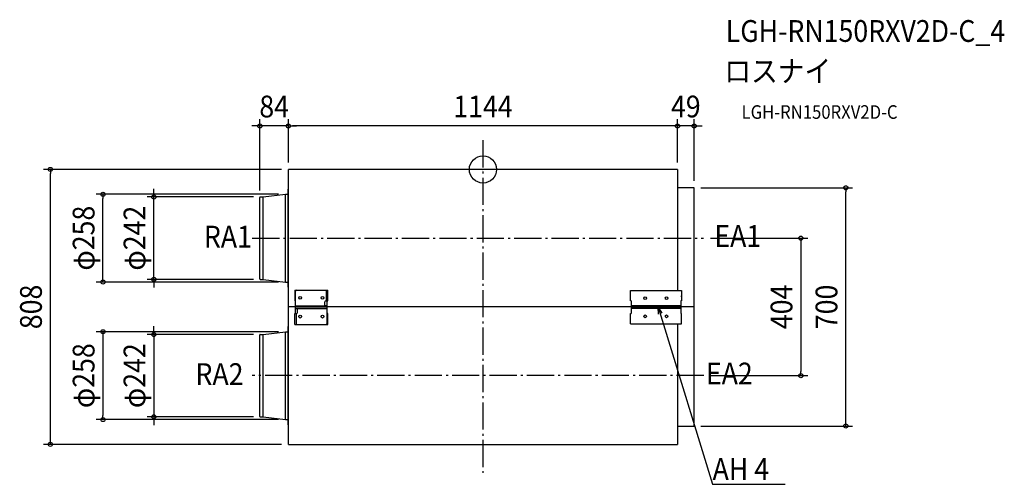
# Model space of a CAD drawing. Extents: x -1362 to 1533, y -925 to 440.
import ezdxf
from ezdxf.enums import TextEntityAlignment as Align

# ---------------------------------------------------------------- set-up
doc = ezdxf.new("R2010")
doc.units = 0
doc.header["$LTSCALE"] = 20
doc.header["$PDMODE"] = 3
doc.header["$PDSIZE"] = -2
doc.linetypes.add('DASHDOT', pattern=[5.5, 4, -0.6, 0.3, -0.6])
for name, color, linetype in [('ARRANGE', 1, 'CONTINUOUS'), ('BASIS', 6, 'DASHDOT'), ('DETAIL', 5, 'CONTINUOUS'), ('ETC', 61, 'CONTINUOUS'), ('NOTE', 4, 'CONTINUOUS'), ('OUTLINE', 3, 'CONTINUOUS'), ('SIZE', 30, 'CONTINUOUS')]:
    doc.layers.add(name, color=color, linetype=linetype)
doc.styles.get("Standard").update_dxf_attribs({"font": 'SIMPLEX.shx', "width": 0.9, "height": 64, "bigfont": 'BIGFONT.shx'})

msp = doc.modelspace()

# ---------------------------------------------------------------- linework, layer by layer
at = {"layer": 'ARRANGE', "color": 1, "linetype": 'CONTINUOUS'}
msp.add_circle((0, 0), 40, dxfattribs=at)
msp.add_point((0, 0), dxfattribs=at)
at = {"layer": 'BASIS', "color": 6, "linetype": 'DASHDOT'}
for p, q in [((0, 85.5), (0, -891.5)), ((-678.2, -202), (648.9, -202)), ((649.3, -606), (-678.2, -606))]:
    msp.add_line(p, q, dxfattribs=at)
at = {"layer": 'DETAIL', "color": 5, "linetype": 'CONTINUOUS'}
for p, q in [((572, 0), (-572, 0)), ((-572, -808), (-572, 0)), ((572, 0), (572, -356.2)), ((621, -54), (572, -54)), ((621, -754), (621, -54)), ((-656, -321.8), (-656, -82.2)), ((-654.8, -81), (-646.4, -81)), ((-646.4, -81), (-580.9, -73)), ((-646.4, -323), (-646.4, -81)), ((-580.9, -73), (-573.3, -73)), ((-580.9, -331), (-580.9, -73)), ((-572.7, -58), (-572, -58)), ((-572.7, -346), (-572.7, -58)), ((-654.8, -323), (-646.4, -323)), ((-646.4, -323), (-580.9, -331)), ((-580.9, -331), (-573.3, -331)), ((-572, -346), (-572.7, -346)), ((-553.3, -354.5), (-456.4, -354.5)), ((-553.3, -354.5), (-553.3, -386)), ((-551.5, -423.8), (-551.5, -358)), ((-460.1, -386), (-460.1, -354.5)), ((-456.4, -386), (-456.4, -354.5)), ((433.6, -386.6), (433.6, -356.2)), ((433.6, -356.2), (583.5, -356.2)), ((583.5, -356.2), (583.5, -386.6)), ((583.5, -374.5), (583.5, -371.1)), ((621, -403.8), (-572, -404)), ((-553.3, -386), (-551.5, -386)), ((-551.5, -401.2), (-458.2, -401.2)), ((-458.2, -404.9), (-551.5, -404.9)), ((-464.6, -398.7), (-464.6, -389.5)), ((-464, -400.2), (-464.1, -400.1)), ((-463.8, -400.4), (-464, -400.2)), ((-463.6, -400.5), (-463.8, -400.4)), ((-463.4, -400.6), (-463.6, -400.5)), ((-463.2, -400.7), (-463.4, -400.6)), ((-462.9, -400.8), (-463.2, -400.7)), ((-462.6, -400.9), (-462.9, -400.8)), ((-462.4, -400.9), (-462.6, -400.9)), ((-462, -401), (-462.4, -400.9)), ((-461.7, -401), (-462, -401)), ((-461.4, -401), (-461.7, -401)), ((-461.1, -401), (-461.4, -401)), ((-461.1, -386), (-456.4, -386)), ((-458.2, -401), (-461.1, -401)), ((-458.2, -451.8), (-458.2, -386)), ((435.3, -386.6), (433.6, -386.6)), ((435.3, -386.6), (435.3, -423.2)), ((581.8, -401.3), (435.3, -401.3)), ((435.3, -404), (435.3, -404)), ((435.3, -404.9), (581.8, -404.9)), ((583.5, -386.6), (581.8, -386.6)), ((581.8, -386.6), (581.8, -423.2)), ((-553.3, -423.8), (-548.6, -423.8)), ((-553.3, -455.3), (-553.3, -423.8)), ((-551.5, -408.6), (-458.2, -408.6)), ((-551.5, -408.8), (-548.6, -408.8)), ((-549.5, -423.8), (-549.5, -455.3)), ((-548.6, -408.8), (-548.3, -408.8)), ((-548.3, -408.8), (-548, -408.8)), ((-548, -408.8), (-547.6, -408.8)), ((-547.6, -408.8), (-547.3, -408.9)), ((-547.3, -408.9), (-547, -408.9)), ((-547, -408.9), (-546.8, -409)), ((-546.8, -409), (-546.5, -409.1)), ((-546.5, -409.1), (-546.3, -409.2)), ((-546.3, -409.2), (-546.1, -409.3)), ((-546.1, -409.3), (-545.9, -409.4)), ((-545.9, -409.4), (-545.7, -409.6)), ((-545.7, -409.6), (-545.6, -409.7)), ((-545.1, -420.3), (-545.1, -411.1)), ((-456.4, -423.8), (-458.2, -423.8)), ((-456.4, -455.3), (-456.4, -423.8)), ((433.6, -453.6), (433.6, -423.2)), ((433.6, -423.2), (435.3, -423.2)), ((581.8, -408.5), (435.3, -408.5)), ((583.5, -423.2), (581.8, -423.2)), ((583.5, -453.6), (583.5, -423.2)), ((-572.7, -462), (-572, -462)), ((-572.7, -750), (-572.7, -462)), ((-553.3, -455.3), (-456.4, -455.3)), ((433.6, -453.6), (583.5, -453.6)), ((572, -453.6), (572, -808)), ((-656, -725.8), (-656, -486.2)), ((-654.8, -485), (-646.4, -485)), ((-646.4, -485), (-580.9, -477)), ((-646.4, -727), (-646.4, -485)), ((-580.9, -477), (-573.3, -477)), ((-580.9, -735), (-580.9, -477)), ((-654.8, -727), (-646.4, -727)), ((-646.4, -727), (-580.9, -735)), ((-580.9, -735), (-573.3, -735)), ((-572, -750), (-572.7, -750)), ((572, -754), (621, -754)), ((-572, -808), (572, -808))]:
    msp.add_line(p, q, dxfattribs=at)
for centre, radius in [((-537.5, -377.2), 4.08), ((-472.1, -377.2), 4.08), ((477, -378.1), 3.94), ((540.1, -378.1), 3.94), ((-537.5, -432.6), 4.08), ((-472.1, -432.6), 4.08), ((477, -431.7), 3.94), ((540.1, -431.7), 3.94)]:
    msp.add_circle(centre, radius, dxfattribs=at)
for centre, radius, start, end in [((-654.8, -82.2), 1.22, 90, 180), ((-573.3, -72.3), 0.668, 270, 0), ((-654.8, -321.8), 1.22, 180, 270), ((-573.3, -331.7), 0.668, 0, 90), ((-548, -358), 3.5, 90, 180), ((-461.1, -389.5), 3.5, 90, 180), ((-462.2, -398.7), 2.37, 180.3439, 212.4072), ((-463.8, -399.8), 0.468, 203.9291, 223.2374), ((-548.6, -420.3), 3.5, 270, 0), ((-545.9, -410), 0.468, 23.9291, 43.2374), ((-547.5, -411.1), 2.37, 0.3439, 32.4072), ((-461.7, -451.8), 3.5, 270, 0), ((-654.8, -486.2), 1.22, 90, 180), ((-573.3, -476.3), 0.668, 270, 0), ((-654.8, -725.8), 1.22, 180, 270), ((-573.3, -735.7), 0.668, 0, 90)]:
    msp.add_arc(centre, radius, start, end, dxfattribs=at)
at = {"layer": 'NOTE', "color": 4, "linetype": 'CONTINUOUS'}
for p, q in [((515.7, -425.6), (515, -404.9)), ((515, -404.9), (526, -422.4)), ((515, -404.9), (526.7, -443.1)), ((526.7, -443.1), (674.7, -925.2)), ((674.7, -925.2), (675.1, -925.2)), ((675.1, -925.2), (889.1, -925.2))]:
    msp.add_line(p, q, dxfattribs=at)
at = {"layer": 'OUTLINE', "color": 3, "linetype": 'CONTINUOUS'}
for p, q in [((572, 0), (-572, 0)), ((-572, -58), (-572, 0)), ((572, 0), (572, -54)), ((621, -54), (572, -54)), ((621, -754), (621, -54)), ((-656, -321.8), (-656, -82.2)), ((-654.8, -81), (-646.4, -81)), ((-646.4, -81), (-580.9, -73)), ((-580.9, -73), (-573.3, -73)), ((-572.7, -58), (-572, -58)), ((-572.7, -72.3), (-572.7, -58)), ((-654.8, -323), (-646.4, -323)), ((-646.4, -323), (-580.9, -331)), ((-580.9, -331), (-573.3, -331)), ((-572.7, -346), (-572.7, -331.7)), ((-572, -346), (-572.7, -346)), ((-572, -462), (-572, -346)), ((-572.7, -462), (-572, -462)), ((-572.7, -476.3), (-572.7, -462)), ((-656, -725.8), (-656, -486.2)), ((-654.8, -485), (-646.4, -485)), ((-646.4, -485), (-580.9, -477)), ((-580.9, -477), (-573.3, -477)), ((-654.8, -727), (-646.4, -727)), ((-646.4, -727), (-580.9, -735)), ((-580.9, -735), (-573.3, -735)), ((-572.7, -750), (-572.7, -735.7)), ((-572, -750), (-572.7, -750)), ((-572, -808), (-572, -750)), ((572, -754), (621, -754)), ((572, -754), (572, -808)), ((-572, -808), (572, -808))]:
    msp.add_line(p, q, dxfattribs=at)
for centre, radius, start, end in [((-654.8, -82.2), 1.22, 90, 180), ((-573.3, -72.3), 0.668, 270, 0), ((-654.8, -321.8), 1.22, 180, 270), ((-573.3, -331.7), 0.668, 0, 90), ((-654.8, -486.2), 1.22, 90, 180), ((-573.3, -476.3), 0.668, 270, 0), ((-654.8, -725.8), 1.22, 180, 270), ((-573.3, -735.7), 0.668, 0, 90)]:
    msp.add_arc(centre, radius, start, end, dxfattribs=at)
at = {"layer": 'SIZE', "color": 30, "linetype": 'CONTINUOUS'}
for p, q in [((-656, -62.2), (-656, 147.8)), ((-572, 20), (-572, 147.8)), ((-572, 20), (-572, 147.8)), ((572, 20), (572, 147.8)), ((572, 20), (572, 147.8)), ((621, -34), (621, 147.8)), ((-668, 127.8), (-680, 127.8)), ((-656, 127.8), (-668, 127.8)), ((-572, 127.8), (-656, 127.8)), ((-572, 127.8), (-560, 127.8)), ((-572, 127.8), (-560, 127.8)), ((560, 127.8), (-560, 127.8)), ((-560, 127.8), (-548, 127.8)), ((560, 127.8), (548, 127.8)), ((572, 127.8), (560, 127.8)), ((572, 127.8), (560, 127.8)), ((621, 127.8), (572, 127.8)), ((621, 127.8), (633, 127.8)), ((633, 127.8), (645, 127.8)), ((-592, 0), (-1292.1, 0)), ((-1272.1, 0), (-1272.1, -12)), ((-1272.1, -796), (-1272.1, -12)), ((-967.7, -69), (-967.7, -57)), ((641, -54), (1087.1, -54)), ((1067.1, -54), (1067.1, -66)), ((-600.9, -73), (-1137.3, -73)), ((-1117.3, -73), (-1117.3, -85)), ((-1117.3, -319), (-1117.3, -85)), ((-674.8, -81), (-987.7, -81)), ((-967.7, -81), (-967.7, -69)), ((-967.7, -323), (-967.7, -81)), ((1067.1, -742), (1067.1, -66)), ((668.9, -202), (954.8, -202)), ((934.8, -202), (934.8, -214)), ((934.8, -214), (934.8, -594)), ((-600.9, -331), (-1137.3, -331)), ((-1117.3, -331), (-1117.3, -319)), ((-674.8, -323), (-987.7, -323)), ((-967.7, -323), (-967.7, -335)), ((-967.7, -335), (-967.7, -347)), ((-967.7, -473), (-967.7, -461)), ((-600.9, -477), (-1137.3, -477)), ((-1117.3, -477), (-1117.3, -489)), ((-1117.3, -489), (-1117.3, -723)), ((-674.8, -485), (-987.7, -485)), ((-967.7, -485), (-967.7, -473)), ((-967.7, -485), (-967.7, -727)), ((669.3, -606), (954.8, -606)), ((934.8, -606), (934.8, -594)), ((-1117.3, -735), (-1117.3, -723)), ((-600.9, -735), (-1137.3, -735)), ((-674.8, -727), (-987.7, -727)), ((-967.7, -727), (-967.7, -739)), ((-967.7, -739), (-967.7, -751)), ((1067.1, -754), (1067.1, -742)), ((641, -754), (1087.1, -754)), ((-592, -808), (-1292.1, -808)), ((-1272.1, -808), (-1272.1, -796))]:
    msp.add_line(p, q, dxfattribs=at)
for centre in [(-656, 127.8), (-572, 127.8), (-572, 127.8), (572, 127.8), (572, 127.8), (621, 127.8), (-1272.1, 0), (1067.1, -54), (-1117.3, -73), (-967.7, -81), (934.8, -202), (-967.7, -323), (-1117.3, -331), (-1117.3, -477), (-967.7, -485), (934.8, -606), (-967.7, -727), (-1117.3, -735), (1067.1, -754), (-1272.1, -808)]:
    msp.add_circle(centre, 6, dxfattribs=at)

# ---------------------------------------------------------------- texts
at = {"layer": 'ETC', "color": 61, "linetype": 'CONTINUOUS', "width": 0.9}
for s, height, p in [('LGH-RN150RXV2D-C_4', 64, (713.9, 374.7)), ('ロスナイ', 64, (709.7, 256.8)), ('LGH-RN150RXV2D-C', 40, (760.4, 148.6))]:
    msp.add_text(s, height=height, dxfattribs=at).set_placement(p)
at = {"layer": 'NOTE', "color": 4, "linetype": 'CONTINUOUS', "width": 0.9}
for s, p in [('RA1', (-820.7, -229.5)), ('EA1', (680.4, -227.7)), ('RA2', (-845.4, -633.5)), ('EA2', (655.7, -631.7)), ('AH 4', (675.2, -912.4))]:
    msp.add_text(s, height=64, dxfattribs=at).set_placement(p)
at = {"layer": 'SIZE', "color": 30, "linetype": 'CONTINUOUS', "width": 0.9}
for s, p in [('84', (-614, 152.8)), ('1144', (0, 152.8)), ('49', (596.5, 152.8))]:
    msp.add_text(s, height=64, dxfattribs=at).set_placement(p, align=Align.CENTER)
for s, p in [('φ258', (-1142.3, -202)), ('φ242', (-992.7, -202)), ('808', (-1297.1, -404)), ('404', (909.8, -404)), ('700', (1042.1, -404)), ('φ258', (-1142.3, -606)), ('φ242', (-992.7, -606))]:
    msp.add_text(s, height=64, rotation=90, dxfattribs=at).set_placement(p, align=Align.CENTER)

doc.saveas('drawing.dxf')
